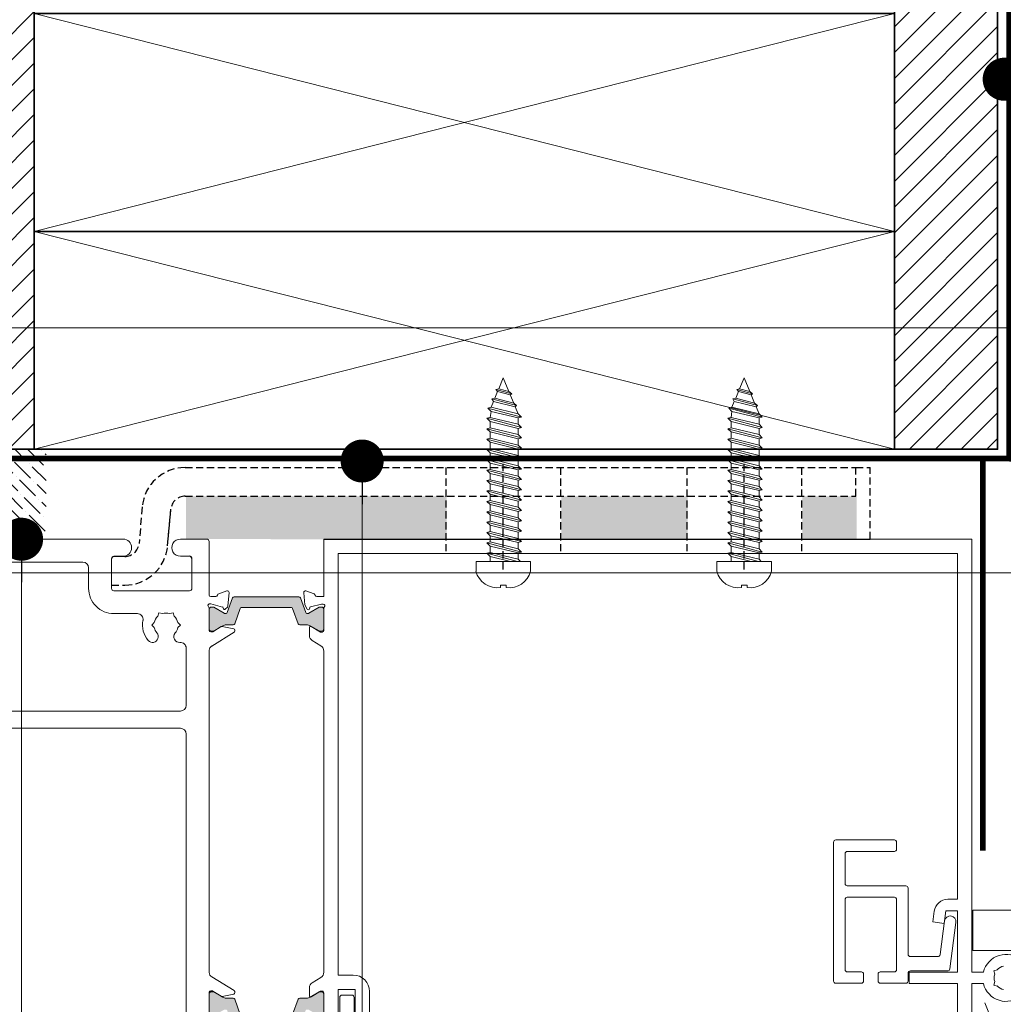
# Model space of a CAD drawing. Units: millimetres. Extents: x -5922 to 5224, y -7133 to 156.
# Drawn here: x -5680 to -5509, y -1798 to -1627 of the extents above; entities that cross this region are included whole.
import ezdxf

# ---------------------------------------------------------------- set-up
doc = ezdxf.new("R2010")
doc.units = ezdxf.units.MM
doc.linetypes.add('HIDDEN', pattern=[1.905, 1.27, -0.635])
doc.layers.add('A-Bracket', color=7, linetype='Continuous')
doc.layers.add('DASHED', color=7, linetype='HIDDEN')
for name, color, linetype, lineweight in [('A-Door', 7, 'Continuous', 5), ('A-Flashing', 3, 'HIDDEN', 50), ('A-Hatch', 250, 'Continuous', 5), ('A-Wall', 1, 'Continuous', 50), ('A_Text', 7, 'Continuous', 18)]:
    doc.layers.add(name, color=color, linetype=linetype, lineweight=lineweight)
doc.styles.add('ARIAL', font='arial.ttf')
doc.dimstyles.new('Scale0005-2 mm DOT', dxfattribs={"dimscale": 5, "dimtxt": 2.5, "dimasz": 1.5, "dimexe": 5, "dimexo": 100, "dimgap": 1, "dimtad": 1, "dimdec": 0, "dimtxsty": 'ARIAL', "dimblk": 'tick', "dimcen": 2, "dimse1": 1, "dimse2": 1, "dimclrd": 251, "dimclre": 5, "dimclrt": 256, "dimaunit": 1, "dimazin": 0, "dimtfac": 1, "dimtdec": 0, "dimtix": 1, "dimtmove": 2, "dimatfit": 3, "dimldrblk": 'DOT', "dimfxl": 1, "dimlwd": -1, "dimarcsym": 0})

# ---------------------------------------------------------------- blocks, each defined once
blk = doc.blocks.new('słupek')
at = {"color": 0, "linetype": 'ByBlock', "lineweight": -2}
blk.add_lwpolyline([(-4441.44, -3700.19), (-4441.44, -3550.19), (-4479.44, -3550.19), (-4479.44, -3700.19)], close=True, dxfattribs=at)
at = {"layer": 'A-Hatch'}
for p, q in [((-4479.44, -3700.19), (-4441.44, -3550.19)), ((-4479.44, -3550.19), (-4441.44, -3700.19))]:
    blk.add_line(p, q, dxfattribs=at)
blk = doc.blocks.new('wkręt')
at = {"layer": 'A-Door', "color": 2}
for p, q in [((-6952.01, -3472.43), (-6952.8, -3474.33)), ((-6952.01, -3472.43), (-6951.03, -3474.81)), ((-6952.99, -3474.78), (-6953.47, -3475.95)), ((-6953.3, -3474.47), (-6952.8, -3474.33)), ((-6953.3, -3474.47), (-6952.99, -3474.78)), ((-6950.53, -3475.21), (-6953.3, -3474.47)), ((-6952.99, -3474.78), (-6950.8, -3475.37)), ((-6952.8, -3474.33), (-6951.03, -3474.81)), ((-6950.54, -3475.22), (-6951.02, -3474.81)), ((-6950.54, -3475.22), (-6950.8, -3475.37)), ((-6950.8, -3475.37), (-6950.19, -3476.83)), ((-6953.72, -3476.55), (-6954.13, -3477.56)), ((-6949.7, -3477.24), (-6954, -3476.09)), ((-6953.99, -3476.09), (-6953.47, -3475.95)), ((-6953.99, -3476.09), (-6953.72, -3476.55)), ((-6953.72, -3476.55), (-6949.92, -3477.5)), ((-6953.47, -3475.95), (-6950.19, -3476.83)), ((-6949.69, -3477.25), (-6950.19, -3476.83)), ((-6949.7, -3477.24), (-6949.92, -3477.5)), ((-6948.85, -3479.27), (-6954.7, -3477.71)), ((-6954.69, -3477.71), (-6954.13, -3477.56)), ((-6954.69, -3477.71), (-6954.13, -3478.27)), ((-6954.13, -3478.27), (-6954.29, -3479.33)), ((-6954.13, -3477.56), (-6949.41, -3478.71)), ((-6954.13, -3478.27), (-6949.41, -3479.42)), ((-6949.92, -3477.5), (-6949.41, -3478.71)), ((-6949.41, -3478.71), (-6949.92, -3477.5)), ((-6948.85, -3479.27), (-6949.41, -3478.71)), ((-6954.85, -3479.48), (-6954.29, -3479.33)), ((-6954.85, -3479.48), (-6954.29, -3480.04)), ((-6948.85, -3481.08), (-6954.85, -3479.48)), ((-6954.29, -3479.33), (-6949.41, -3480.52)), ((-6954.29, -3480.04), (-6954.29, -3481.14)), ((-6954.29, -3480.04), (-6949.41, -3481.23)), ((-6948.85, -3479.27), (-6949.41, -3479.42)), ((-6949.41, -3480.52), (-6949.41, -3479.42)), ((-6948.85, -3481.08), (-6949.41, -3480.52)), ((-6954.85, -3481.29), (-6954.29, -3481.14)), ((-6954.85, -3481.29), (-6954.29, -3481.85)), ((-6948.85, -3482.89), (-6954.85, -3481.29)), ((-6954.29, -3481.14), (-6949.41, -3482.33)), ((-6954.29, -3481.85), (-6954.29, -3482.95)), ((-6954.29, -3481.85), (-6949.41, -3483.04)), ((-6948.85, -3481.08), (-6949.41, -3481.23)), ((-6949.41, -3482.33), (-6949.41, -3481.23)), ((-6948.85, -3482.89), (-6949.41, -3482.33)), ((-6954.85, -3483.1), (-6954.29, -3482.95)), ((-6954.85, -3483.1), (-6954.29, -3483.66)), ((-6948.85, -3484.7), (-6954.85, -3483.1)), ((-6954.29, -3482.95), (-6949.41, -3484.14)), ((-6954.29, -3483.66), (-6954.29, -3484.76)), ((-6954.29, -3483.66), (-6949.41, -3484.85)), ((-6948.85, -3482.89), (-6949.41, -3483.04)), ((-6949.41, -3484.14), (-6949.41, -3483.04)), ((-6948.85, -3484.7), (-6949.41, -3484.14)), ((-6954.85, -3484.91), (-6954.29, -3484.76)), ((-6954.85, -3484.91), (-6954.29, -3485.47)), ((-6948.85, -3486.51), (-6954.85, -3484.91)), ((-6954.29, -3484.76), (-6949.41, -3485.95)), ((-6954.29, -3485.47), (-6954.29, -3486.57)), ((-6954.29, -3485.47), (-6949.41, -3486.66)), ((-6948.85, -3484.7), (-6949.41, -3484.85)), ((-6949.41, -3485.95), (-6949.41, -3484.85)), ((-6948.85, -3486.51), (-6949.41, -3485.95)), ((-6954.85, -3486.72), (-6954.29, -3486.57)), ((-6948.85, -3488.32), (-6954.85, -3486.72)), ((-6954.85, -3486.72), (-6954.29, -3487.28)), ((-6954.29, -3486.57), (-6949.41, -3487.76)), ((-6954.29, -3487.28), (-6954.29, -3488.38)), ((-6954.29, -3487.28), (-6949.41, -3488.47)), ((-6948.85, -3486.51), (-6949.41, -3486.66)), ((-6949.41, -3487.76), (-6949.41, -3486.66)), ((-6954.85, -3488.53), (-6954.29, -3488.38)), ((-6954.85, -3488.53), (-6954.29, -3489.09)), ((-6948.85, -3490.13), (-6954.85, -3488.53)), ((-6954.29, -3488.38), (-6949.41, -3489.57)), ((-6954.29, -3489.09), (-6954.29, -3490.19)), ((-6954.29, -3489.09), (-6949.41, -3490.28)), ((-6948.85, -3488.32), (-6949.41, -3487.76)), ((-6948.85, -3488.32), (-6949.41, -3488.47)), ((-6949.41, -3489.57), (-6949.41, -3488.47)), ((-6954.85, -3490.34), (-6954.29, -3490.19)), ((-6954.85, -3490.34), (-6954.29, -3490.9)), ((-6948.85, -3491.94), (-6954.85, -3490.34)), ((-6954.29, -3490.19), (-6949.41, -3491.38)), ((-6954.29, -3490.9), (-6954.29, -3492)), ((-6954.29, -3490.9), (-6949.41, -3492.09)), ((-6948.85, -3490.13), (-6949.41, -3489.57)), ((-6948.85, -3490.13), (-6949.41, -3490.28)), ((-6949.41, -3491.38), (-6949.41, -3490.28)), ((-6954.85, -3492.15), (-6954.29, -3492)), ((-6948.85, -3493.75), (-6954.85, -3492.15)), ((-6954.85, -3492.15), (-6954.29, -3492.71)), ((-6954.29, -3492), (-6949.41, -3493.19)), ((-6954.29, -3492.71), (-6954.29, -3493.81)), ((-6954.29, -3492.71), (-6949.41, -3493.9)), ((-6948.85, -3491.94), (-6949.41, -3491.38)), ((-6948.85, -3491.94), (-6949.41, -3492.09)), ((-6949.41, -3493.19), (-6949.41, -3492.09)), ((-6954.85, -3493.96), (-6954.29, -3493.81)), ((-6954.85, -3493.96), (-6954.29, -3494.52)), ((-6948.85, -3495.56), (-6954.85, -3493.96)), ((-6954.29, -3493.81), (-6949.41, -3495)), ((-6954.29, -3494.52), (-6954.29, -3495.62)), ((-6954.29, -3494.52), (-6949.41, -3495.71)), ((-6948.85, -3493.75), (-6949.41, -3493.19)), ((-6948.85, -3493.75), (-6949.41, -3493.9)), ((-6949.41, -3495), (-6949.41, -3493.9)), ((-6954.85, -3495.77), (-6954.29, -3495.62)), ((-6954.85, -3495.77), (-6954.29, -3496.33)), ((-6948.85, -3497.37), (-6954.85, -3495.77)), ((-6954.29, -3495.62), (-6949.41, -3496.81)), ((-6954.29, -3496.33), (-6954.29, -3497.43)), ((-6954.29, -3496.33), (-6949.41, -3497.52)), ((-6948.85, -3495.56), (-6949.41, -3495)), ((-6948.85, -3495.56), (-6949.41, -3495.71)), ((-6949.41, -3496.81), (-6949.41, -3495.71)), ((-6954.85, -3497.58), (-6954.29, -3497.43)), ((-6948.85, -3499.18), (-6954.85, -3497.58)), ((-6954.85, -3497.58), (-6954.29, -3498.14)), ((-6954.29, -3497.43), (-6949.41, -3498.62)), ((-6948.85, -3497.37), (-6949.41, -3496.81)), ((-6948.85, -3497.37), (-6949.41, -3497.52)), ((-6949.41, -3498.62), (-6949.41, -3497.52)), ((-6954.85, -3499.39), (-6954.29, -3499.24)), ((-6954.85, -3499.39), (-6954.29, -3499.95)), ((-6948.85, -3500.99), (-6954.85, -3499.39)), ((-6954.29, -3498.14), (-6954.29, -3499.24)), ((-6954.29, -3498.14), (-6949.41, -3499.33)), ((-6954.29, -3499.24), (-6949.41, -3500.43)), ((-6948.85, -3499.18), (-6949.41, -3498.62)), ((-6948.85, -3499.18), (-6949.41, -3499.33)), ((-6949.41, -3500.43), (-6949.41, -3499.33)), ((-6954.85, -3501.2), (-6954.29, -3501.05)), ((-6954.85, -3501.2), (-6954.29, -3501.76)), ((-6948.85, -3502.8), (-6954.85, -3501.2)), ((-6954.29, -3499.95), (-6954.29, -3501.05)), ((-6954.29, -3499.95), (-6949.41, -3501.14)), ((-6954.29, -3501.05), (-6949.41, -3502.24)), ((-6948.85, -3500.99), (-6949.41, -3500.43)), ((-6948.85, -3500.99), (-6949.41, -3501.14)), ((-6949.41, -3502.24), (-6949.41, -3501.14)), ((-6954.85, -3503.01), (-6954.29, -3502.86)), ((-6954.85, -3503.01), (-6954.29, -3503.57)), ((-6949.52, -3504.43), (-6954.85, -3503.01)), ((-6954.29, -3501.76), (-6954.29, -3502.86)), ((-6954.29, -3501.76), (-6949.41, -3502.95)), ((-6954.29, -3502.86), (-6949.41, -3504.05)), ((-6948.85, -3502.8), (-6949.41, -3502.24)), ((-6948.85, -3502.8), (-6949.41, -3502.95)), ((-6949.41, -3504.05), (-6949.41, -3502.95)), ((-6956.76, -3504.43), (-6947.26, -3504.43)), ((-6956.76, -3506.12), (-6956.76, -3504.43)), ((-6954.29, -3503.57), (-6954.29, -3504.43)), ((-6954.29, -3503.57), (-6950.76, -3504.43)), ((-6949.03, -3504.43), (-6949.41, -3504.05)), ((-6947.26, -3504.43), (-6947.26, -3506.2)), ((-6952.48, -3508.59), (-6952.48, -3508.98)), ((-6951.48, -3508.59), (-6952.48, -3508.59)), ((-6951.48, -3508.98), (-6951.48, -3508.59))]:
    blk.add_line(p, q, dxfattribs=at)
for centre, radius, start, end in [((-6953.06, -3505.21), 3.82, 193.8071, 278.7499), ((-6950.92, -3505.27), 3.76, 261.5514, 346.877)]:
    blk.add_arc(centre, radius, start, end, dxfattribs=at)
blk = doc.blocks.new('_Dot')
at = {"color": 0, "linetype": 'ByBlock', "lineweight": -2}
blk.add_line((-0.5, 0), (-1, 0), dxfattribs=at)
at = {"color": 0, "linetype": 'ByBlock', "const_width": 0.5}
blk.add_lwpolyline([(-0.25, 0, 1), (0.25, 0, 1)], format="xyb", close=True, dxfattribs=at)
blk = doc.blocks.new('tick')
h = blk.add_hatch(color=256)
h.paths.add_polyline_path([(0.818, 0.782), (0.782, 0.818), (0, 0.035), (0, 0), (0.035, 0)])
h.paths.add_polyline_path([(0, -0.035), (0, 0), (-0.035, 0), (-0.818, -0.782), (-0.782, -0.818)])
for p, q in [((0, -3.125), (0, 3.125)), ((-0.818, -0.782), (0.782, 0.818)), ((-0.782, -0.818), (0.818, 0.782)), ((-1.875, 0), (1.875, 0))]:
    blk.add_line(p, q)
for points in [[(0.818, 0.782), (0.782, 0.818)], [(-0.818, -0.782), (-0.782, -0.818)]]:
    blk.add_lwpolyline(points)
blk = doc.blocks.new('hsp')
at = {"layer": 'A-Hatch'}
h = blk.add_hatch(color=256, dxfattribs=at)
h.dxf.hatch_style = 1
h.paths.add_polyline_path([(-119.33, -5), (-73.85, -5), (-73.85, -12.5), (-95.15, -12.5), (-115.55, -12.47), (-119.33, -12.47)])
h.paths.add_polyline_path([(-53.85, -5), (-31.85, -5), (-31.85, -12.5), (-53.85, -12.5)])
h.paths.add_polyline_path([(-11.85, -5), (-2.35, -5), (-2.35, -12.5), (-11.85, -12.5)])
for p, q in [((-131.9, -15.48), (-130.3, -15.48)), ((-130, -15.5), (-131.8, -15.5))]:
    blk.add_line(p, q)
blk.add_arc((-131.8, -16), 0.5, 89.9971, 180.0029)
at = {"layer": 'DASHED'}
for p, q in [((-64, -17.75), (-64, 2.08)), ((-22, -17.75), (-22, 2.08)), ((-119.48, 0), (-2.5, 0)), ((-2.5, -5), (-2.5, 0)), ((-2.5, 0), (0, 0)), ((0, -12.5), (0, 0)), ((-74, 0), (-74, -15)), ((-54, 0), (-54, -15)), ((-32, 0), (-32, -15)), ((-12, 0), (-12, -15)), ((-119.48, -5), (-2.5, -5)), ((-119.48, -5), (-2.5, -5)), ((-126.95, -6.85), (-127.51, -13.22)), ((-122.53, -13.65), (-121.97, -7.28)), ((-122.43, -12.5), (-121.97, -7.28)), ((-132.3, -20.5), (-130, -20.5))]:
    blk.add_line(p, q, dxfattribs=at)
for centre, radius, start, end in [((-119.48, -7.5), 7.5, 90.0001, 175), ((-119.48, -7.5), 2.5, 89.9997, 175), ((-119.48, -7.5), 2.5, 89.9997, 175), ((-130, -13), 2.5, 270.0002, 354.9998), ((-130, -13), 7.5, 270, 355)]:
    blk.add_arc(centre, radius, start, end, dxfattribs=at)
blk = doc.blocks.new('ASSY_0315-205-head')
at = {"layer": 'A-Hatch'}
h = blk.add_hatch(color=256, dxfattribs=at)
h.dxf.hatch_style = 1
edge = h.paths.add_edge_path()
edge.add_line((-59.65, -14.41), (-60.58, -11.84))
edge.add_arc((-60.86, -11.95), 0.3, 19.8994, 90.0003)
edge.add_line((-60.86, -11.65), (-72.14, -11.65))
edge.add_arc((-72.14, -11.95), 0.3, 89.9997, 160.1006)
edge.add_line((-72.42, -11.84), (-73.35, -14.41))
edge.add_arc((-73.54, -14.35), 0.2, 269.9998, 340.0988, ccw=False)
edge.add_line((-73.54, -14.55), (-73.78, -14.55))
edge.add_arc((-73.78, -14.35), 0.2, 239.9929, 270.0093, ccw=False)
edge.add_line((-73.88, -14.52), (-75.69, -13.47))
edge.add_arc((-75.79, -13.65), 0.2, 60.0086, 89.9947)
edge.add_line((-75.79, -13.45), (-76.1, -13.45))
edge.add_arc((-76.1, -13.85), 0.4, 89.9989, 180.0011)
edge.add_line((-76.5, -13.85), (-76.5, -17.25))
edge.add_arc((-76.1, -17.25), 0.4, 179.9989, 270.0011)
edge.add_line((-76.1, -17.65), (-75.79, -17.65))
edge.add_arc((-75.79, -17.45), 0.2, 269.9896, 300.0071)
edge.add_line((-75.69, -17.62), (-74.11, -16.71))
edge.add_arc((-73.51, -17.75), 1.2, 89.9999, 119.9998, ccw=False)
edge.add_line((-73.51, -16.55), (-72.31, -16.55))
edge.add_arc((-72.31, -16.25), 0.3, 269.9997, 340.1006)
edge.add_line((-72.03, -16.35), (-71.07, -13.68))
edge.add_arc((-70.88, -13.75), 0.2, 89.9998, 160.0988, ccw=False)
edge.add_line((-70.88, -13.55), (-62.12, -13.55))
edge.add_arc((-62.12, -13.75), 0.2, 19.9012, 90.0002, ccw=False)
edge.add_line((-61.93, -13.68), (-60.97, -16.35))
edge.add_arc((-60.69, -16.25), 0.3, 199.8994, 270.0003)
edge.add_line((-60.69, -16.55), (-59.49, -16.55))
edge.add_arc((-59.49, -17.75), 1.2, 60.0002, 90.0001, ccw=False)
edge.add_line((-58.89, -16.71), (-57.31, -17.62))
edge.add_arc((-57.21, -17.45), 0.2, 239.9929, 270.0104)
edge.add_line((-57.21, -17.65), (-56.9, -17.65))
edge.add_arc((-56.9, -17.25), 0.4, 269.9989, 360.0011)
edge.add_line((-56.5, -17.25), (-56.5, -13.85))
edge.add_arc((-56.9, -13.85), 0.4, 359.9989, 450.0011)
edge.add_line((-56.9, -13.45), (-57.21, -13.45))
edge.add_arc((-57.21, -13.65), 0.2, 90.0053, 119.9914)
edge.add_line((-57.31, -13.47), (-59.12, -14.52))
edge.add_arc((-59.22, -14.35), 0.2, 269.9896, 300.0071, ccw=False)
edge.add_line((-59.22, -14.55), (-59.46, -14.55))
edge.add_arc((-59.46, -14.35), 0.2, 199.9012, 270.0002, ccw=False)
h = blk.add_hatch(color=256, dxfattribs=at)
h.dxf.hatch_style = 1
edge = h.paths.add_edge_path()
edge.add_line((-59.65, -83.73), (-60.58, -86.3))
edge.add_arc((-60.86, -86.2), 0.3, 269.9997, 340.1006, ccw=False)
edge.add_line((-60.86, -86.5), (-72.14, -86.5))
edge.add_arc((-72.14, -86.2), 0.3, 199.8994, 270.0003, ccw=False)
edge.add_line((-72.42, -86.3), (-73.35, -83.73))
edge.add_arc((-73.54, -83.8), 0.2, 19.9012, 90.0002)
edge.add_line((-73.54, -83.6), (-73.78, -83.6))
edge.add_arc((-73.78, -83.8), 0.2, 89.9907, 120.0071)
edge.add_line((-73.88, -83.63), (-75.69, -84.67))
edge.add_arc((-75.79, -84.5), 0.2, 270.0053, 299.9914, ccw=False)
edge.add_line((-75.79, -84.7), (-76.1, -84.7))
edge.add_arc((-76.1, -84.3), 0.4, 179.9989, 270.0011, ccw=False)
edge.add_line((-76.5, -84.3), (-76.5, -80.9))
edge.add_arc((-76.1, -80.9), 0.4, 89.9989, 180.0011, ccw=False)
edge.add_line((-76.1, -80.5), (-75.79, -80.5))
edge.add_arc((-75.79, -80.7), 0.2, 59.9929, 90.0104, ccw=False)
edge.add_line((-75.69, -80.53), (-74.11, -81.44))
edge.add_arc((-73.51, -80.4), 1.2, 240.0002, 270.0001)
edge.add_line((-73.51, -81.6), (-72.31, -81.6))
edge.add_arc((-72.31, -81.9), 0.3, 19.8994, 90.0003, ccw=False)
edge.add_line((-72.03, -81.8), (-71.07, -84.47))
edge.add_arc((-70.88, -84.4), 0.2, 199.9012, 270.0002)
edge.add_line((-70.88, -84.6), (-62.12, -84.6))
edge.add_arc((-62.12, -84.4), 0.2, 269.9998, 340.0988)
edge.add_line((-61.93, -84.47), (-60.97, -81.8))
edge.add_arc((-60.69, -81.9), 0.3, 89.9997, 160.1006, ccw=False)
edge.add_line((-60.69, -81.6), (-59.49, -81.6))
edge.add_arc((-59.49, -80.4), 1.2, 269.9999, 299.9998)
edge.add_line((-58.89, -81.44), (-57.31, -80.53))
edge.add_arc((-57.21, -80.7), 0.2, 89.9896, 120.0071, ccw=False)
edge.add_line((-57.21, -80.5), (-56.9, -80.5))
edge.add_arc((-56.9, -80.9), 0.4, -0.0011, 90.0011, ccw=False)
edge.add_line((-56.5, -80.9), (-56.5, -84.3))
edge.add_arc((-56.9, -84.3), 0.4, -90.0011, 0.0011, ccw=False)
edge.add_line((-56.9, -84.7), (-57.21, -84.7))
edge.add_arc((-57.21, -84.5), 0.2, 240.0086, 269.9947, ccw=False)
edge.add_line((-57.31, -84.67), (-59.12, -83.63))
edge.add_arc((-59.22, -83.8), 0.2, 59.9929, 90.0104)
edge.add_line((-59.22, -83.6), (-59.46, -83.6))
edge.add_arc((-59.46, -83.8), 0.2, 89.9998, 160.0988)
for p, q in [((-91.5, -1.54), (-124.6, -1.54)), ((-76.9, -1.54), (-81.5, -1.54)), ((-56.5, -1.57), (-56.5, -11.57)), ((56.5, -1.57), (-56.5, -1.57)), ((56.5, -77.07), (56.5, -1.57)), ((-76.5, -11.31), (-76.5, -1.94)), ((-93.5, -10.14), (-93.5, -4.94)), ((-93.1, -4.54), (-91.5, -4.54)), ((-81.5, -4.54), (-79.9, -4.54)), ((-79.5, -4.94), (-79.5, -10.14)), ((-54, -4.07), (54, -4.07)), ((-54, -77.57), (-54, -4.07)), ((54, -4.07), (54, -64.37)), ((-98.5, -5.54), (-120.6, -5.54)), ((-97.5, -10.14), (-97.5, -6.54)), ((-79.9, -10.54), (-93.1, -10.54)), ((-76.21, -11.54), (-75.31, -11.54)), ((-74.82, -11.08), (-73.41, -10.56)), ((-72.42, -11.8), (-73.35, -14.37)), ((-73.01, -10.87), (-73.21, -13.22)), ((-60.86, -11.6), (-72.14, -11.6)), ((-59.65, -14.37), (-60.58, -11.8)), ((-60, -10.89), (-59.81, -13.01)), ((-58.2, -11.09), (-59.6, -10.58)), ((-56.5, -11.57), (-57.72, -11.57)), ((-76.5, -17.51), (-76.5, -13.59)), ((-76.25, -12.84), (-76.41, -12.84)), ((-74.18, -13.39), (-76.17, -12.85)), ((-75.79, -13.4), (-76.1, -13.4)), ((-73.88, -14.47), (-75.69, -13.42)), ((-74, -13.7), (-74.04, -13.52)), ((-73.3, -13.41), (-73.68, -13.79)), ((-72.03, -16.3), (-71.07, -13.63)), ((-70.88, -13.5), (-62.12, -13.5)), ((-61.93, -13.63), (-60.97, -16.3)), ((-59.81, -13.01), (-59.37, -13.77)), ((-57.31, -13.42), (-59.12, -14.47)), ((-59.01, -13.72), (-58.95, -13.52)), ((-58.81, -13.38), (-56.92, -12.87)), ((-56.9, -13.4), (-57.21, -13.4)), ((-56.92, -12.87), (-56.6, -12.87)), ((-56.5, -13.62), (-56.5, -17.47)), ((-89, -14.54), (-93.1, -14.54)), ((-85.42, -14.99), (-85.25, -14.38)), ((-84.64, -14.54), (-85.25, -14.38)), ((-83.36, -14.54), (-82.75, -14.38)), ((-82.75, -14.38), (-82.58, -14.99)), ((-76.5, -13.8), (-76.5, -17.2)), ((-73.54, -14.5), (-73.78, -14.5)), ((-59.22, -14.5), (-59.46, -14.5)), ((-56.5, -17.2), (-56.5, -13.8)), ((-86.5, -16.54), (-86.05, -16.09)), ((-86.05, -16.99), (-86.5, -16.54)), ((-81.95, -16.09), (-81.5, -16.54)), ((-81.5, -16.54), (-81.95, -16.99)), ((-75.83, -17.7), (-74.37, -16.81)), ((-75.69, -17.57), (-74.11, -16.66)), ((-74.23, -16.78), (-72.17, -17.2)), ((-73.51, -16.5), (-72.31, -16.5)), ((-60.69, -16.5), (-59.49, -16.5)), ((-59, -16.94), (-59, -18.37)), ((-58.89, -16.66), (-57.31, -17.57)), ((-57.06, -17.77), (-58.7, -16.77)), ((-76.21, -17.74), (-75.99, -17.74)), ((-76.1, -17.6), (-75.79, -17.6)), ((-72.1, -17.79), (-76.03, -20.19)), ((-72.01, -17.4), (-72.01, -17.62)), ((-57.21, -17.6), (-56.9, -17.6)), ((-56.8, -17.77), (-57.06, -17.77)), ((-80.5, -30.54), (-80.5, -20.56)), ((-58.53, -19.23), (-56.99, -20.16)), ((-76.5, -77.16), (-76.5, -20.93)), ((-56.52, -21.07), (-56.5, -21.07)), ((-56.5, -21.07), (-56.5, -77.07)), ((-120, -31.54), (-81.5, -31.54)), ((-112.5, -34.54), (-81.5, -34.54)), ((-80.5, -35.54), (-80.5, -84.33)), ((32.4, -78.62), (32.4, -54.42)), ((43, -54.02), (32.8, -54.02)), ((43.4, -55.62), (43.4, -54.42)), ((34.4, -61.62), (34.4, -56.42)), ((34.8, -56.02), (43, -56.02)), ((34.8, -62.02), (45, -62.02)), ((45.4, -62.42), (45.4, -73.97)), ((34.4, -64.42), (34.4, -76.62)), ((43, -64.02), (34.8, -64.02)), ((43.4, -76.62), (43.4, -64.42)), ((54, -64.37), (52.32, -64.37)), ((49.94, -66.46), (49.7, -68.31)), ((51.7, -68.57), (51.99, -66.37)), ((51.99, -66.37), (54, -66.37)), ((54, -66.37), (54, -77.07)), ((72.2, -66.27), (56.7, -66.27)), ((56.7, -66.27), (56.7, -73.27)), ((49.7, -68.31), (51.7, -68.57)), ((51.75, -68.14), (50.98, -74.02)), ((52.67, -76.52), (53.74, -68.4)), ((56.7, -73.27), (64.2, -73.27)), ((50.58, -74.37), (45.8, -74.37)), ((-56.5, -77.07), (-56.52, -77.07)), ((34.8, -77.02), (37.25, -77.02)), ((40.55, -77.02), (43, -77.02)), ((45.4, -77.27), (45.4, -78.62)), ((45.6, -77.07), (45.6, -79.07)), ((54, -77.07), (45.6, -77.07)), ((45.8, -76.87), (52.27, -76.87)), ((56.5, -77.07), (58.52, -77.07)), ((60.33, -76.82), (60.95, -76.66)), ((60.5, -77.44), (60.33, -76.82)), ((-72.1, -80.29), (-76.03, -77.9)), ((-56.99, -77.98), (-58.53, -78.92)), ((-51.4, -77.57), (-54, -77.57)), ((37.65, -77.42), (37.65, -78.62)), ((40.15, -78.62), (40.15, -77.42)), ((60.5, -78.71), (60.33, -79.32)), ((-76.5, -84.5), (-76.5, -80.58)), ((-76.21, -80.34), (-75.99, -80.34)), ((-76.1, -80.5), (-75.79, -80.5)), ((-75.83, -80.39), (-74.37, -81.28)), ((-75.69, -80.53), (-74.11, -81.44)), ((-72.01, -80.69), (-72.01, -80.46)), ((-59, -79.77), (-59, -81.2)), ((-58.89, -81.44), (-57.31, -80.53)), ((-58.7, -81.37), (-57.06, -80.37)), ((-57.21, -80.5), (-56.9, -80.5)), ((-57.06, -80.37), (-56.8, -80.37)), ((-56.5, -80.67), (-56.5, -84.53)), ((-54, -80.07), (-51, -80.07)), ((-54, -92.57), (-54, -80.07)), ((-51, -80.07), (-51, -87.07)), ((-48.5, -84.57), (-48.5, -80.47)), ((37.25, -79.02), (32.8, -79.02)), ((45, -79.02), (40.55, -79.02)), ((45.6, -79.07), (54, -79.07)), ((54, -79.07), (54, -110.07)), ((56.5, -100.57), (56.5, -79.07)), ((56.5, -79.07), (58.52, -79.07)), ((60.33, -79.32), (60.95, -79.49)), ((-76.5, -84.3), (-76.5, -80.9)), ((-74.23, -81.31), (-72.17, -80.89)), ((-73.51, -81.6), (-72.31, -81.6)), ((-72.03, -81.8), (-71.07, -84.47)), ((-61.93, -84.47), (-60.97, -81.8)), ((-60.69, -81.6), (-59.49, -81.6)), ((-56.5, -80.9), (-56.5, -84.3)), ((-53.7, -81.47), (-53.7, -90.17)), ((-51.6, -81.07), (-53.3, -81.07)), ((-51.2, -86.87), (-51.2, -81.47))]:
    blk.add_line(p, q)
for centre, radius, start, end in [((-91.5, -3.04), 1.5, 270, 90), ((-81.5, -3.04), 1.5, 89.9997, 270.0003), ((-76.9, -1.94), 0.4, 359.9999, 90.0011), ((-93.1, -4.94), 0.4, 89.998, 180.0031), ((-98.5, -6.54), 1, 0.0007, 89.9993), ((-93.1, -10.14), 4.4, 179.9999, 270.0001), ((-93.1, -10.14), 0.4, 179.999, 270.002), ((-79.9, -10.14), 0.4, 269.9989, 0.0001), ((-76.21, -11.24), 0.3, 191.6481, 270.0029), ((-75.31, -11.24), 0.3, 269.9975, 349.098), ((-74.72, -11.36), 0.3, 109.9981, 169.0969), ((-73.31, -10.84), 0.3, 355.0004, 110.0005), ((-72.14, -11.9), 0.3, 89.9997, 160.1006), ((-60.86, -11.9), 0.3, 19.8994, 90.0003), ((-59.7, -10.86), 0.3, 69.9995, 184.9996), ((-58.3, -11.37), 0.3, 357.2535, 70.5317), ((-57.72, -11.27), 0.3, 202.4091, 269.9986), ((-76.4, -13.14), 0.3, 109.4704, 228.19), ((-76.8, -13.59), 0.3, 0.0018, 48.1886), ((-76.41, -13.14), 0.3, 89.9956, 108.2311), ((-76.1, -13.8), 0.4, 90.0025, 179.9985), ((-76.25, -13.14), 0.3, 74.9906, 90.0096), ((-75.79, -13.6), 0.2, 60.0012, 89.9862), ((-74.23, -13.57), 0.192, 14.9998, 74.9971), ((-73.81, -13.65), 0.192, 194.9981, 315.0014), ((-73.51, -13.2), 0.3, 314.9964, 355.0016), ((-70.88, -13.7), 0.2, 89.9986, 160.1062), ((-62.12, -13.7), 0.2, 19.8938, 90.0014), ((-59.2, -13.67), 0.2, 210.0004, 344.9993), ((-58.76, -13.57), 0.2, 105.0002, 165.0013), ((-57.21, -13.6), 0.2, 90.0138, 119.9988), ((-56.9, -13.8), 0.4, 0.0015, 89.9975), ((-56.6, -13.17), 0.3, 311.8104, 89.9995), ((-56.2, -13.62), 0.3, 131.8109, 179.9995), ((-89, -15.54), 1, 348.6921, 90.0004), ((-84, -16.54), 2.1, 132.3735, 167.6269), ((-84, -16.54), 2.1, 72.3747, 107.6253), ((-84, -16.54), 2.1, 12.3731, 47.6265), ((-73.78, -14.3), 0.2, 239.9929, 270.0093), ((-73.54, -14.3), 0.2, 269.9998, 340.0988), ((-59.46, -14.3), 0.2, 199.9012, 270.0002), ((-59.22, -14.3), 0.2, 269.9896, 300.0071), ((-84, -16.54), 4.1, 168.6922, 220.7062), ((-84, -16.54), 2.1, 192.3746, 220.7057), ((-84, -16.54), 2.1, 319.2943, 347.6254), ((-74.27, -16.98), 0.2, 78.4448, 121.4107), ((-73.51, -17.7), 1.2, 89.9999, 119.9998), ((-72.31, -16.2), 0.3, 269.9997, 340.1006), ((-60.69, -16.2), 0.3, 199.8994, 270.0003), ((-59.49, -17.7), 1.2, 60.0002, 90.0001), ((-58.8, -16.94), 0.2, 58.5974, 180.0016), ((-86.35, -18.57), 1, 220.7059, 40.7063), ((-81.65, -18.57), 1, 139.2937, 274.3014), ((-76.1, -17.2), 0.4, 180.0015, 269.9975), ((-76.21, -17.44), 0.3, 191.6481, 270.0029), ((-75.99, -17.44), 0.3, 269.9989, 301.3971), ((-75.79, -17.4), 0.2, 270.0138, 299.9988), ((-72.21, -17.4), 0.2, 359.9968, 78.4585), ((-72.21, -17.62), 0.2, 301.4035, 359.9993), ((-58, -18.37), 1, 179.9991, 238.6016), ((-57.21, -17.4), 0.2, 240.0012, 269.9862), ((-56.9, -17.2), 0.4, 270.0025, 359.9985), ((-56.8, -17.47), 0.3, 270.0016, 359.9995), ((-81.5, -20.56), 1, 0.0009, 94.3004), ((-75.51, -21.04), 1, 121.3986, 173.6277), ((-57.51, -21.02), 1, 356.7172, 58.5996), ((-81.5, -30.54), 1, 270.0005, 359.9997), ((-81.5, -35.54), 1, 0.0003, 89.9995), ((32.8, -54.42), 0.4, 89.9989, 180.0001), ((43, -54.42), 0.4, 0.0009, 90.0002), ((34.8, -56.42), 0.4, 90.0025, 179.9985), ((43, -55.62), 0.4, 269.9998, 359.9991), ((34.8, -61.62), 0.4, 180.0015, 269.9975), ((45, -62.42), 0.4, 359.999, 90.002), ((34.8, -64.42), 0.4, 89.9989, 180.0011), ((43, -64.42), 0.4, 359.9998, 90.0002), ((52.32, -66.77), 2.4, 90, 172.5002), ((52.74, -68.27), 1, 352.5002, 172.4997), ((45.8, -73.97), 0.4, 180.0005, 269.9995), ((50.58, -73.97), 0.4, 269.9989, 352.5014), ((62.5, -78.07), 4.1, 49.2939, 165.8829), ((-75.51, -77.04), 1, 186.3727, 238.6004), ((-57.51, -77.13), 1, 301.4004, 3.2831), ((34.8, -76.62), 0.4, 180.0007, 269.9993), ((37.25, -77.42), 0.4, 359.9998, 90.0002), ((40.55, -77.42), 0.4, 90.0005, 179.9984), ((43, -76.62), 0.4, 270.0016, 359.9984), ((45.8, -77.27), 0.4, 89.9987, 180.0002), ((52.27, -76.47), 0.4, 270.0008, 352.4996), ((62.5, -78.07), 2.1, 102.3741, 137.6258), ((-58, -79.77), 1, 121.4, 179.9997), ((-51.4, -80.47), 2.9, 0.0001, 89.9998), ((32.8, -78.62), 0.4, 179.9989, 270.0011), ((37.25, -78.62), 0.4, 269.998, 0.002), ((40.55, -78.62), 0.4, 179.9998, 270.0013), ((45, -78.62), 0.4, 269.998, 0.002), ((62.5, -78.07), 2.1, 162.3734, 197.6266), ((-76.21, -80.64), 0.3, 89.9999, 168.3508), ((-76.1, -80.9), 0.4, 89.9989, 180.0011), ((-75.99, -80.64), 0.3, 58.6055, 89.9934), ((-75.79, -80.7), 0.2, 59.9929, 90.0104), ((-72.21, -80.69), 0.2, 281.5415, 0.0011), ((-72.21, -80.46), 0.2, 0.0009, 58.6005), ((-57.21, -80.7), 0.2, 89.9896, 120.0071), ((-56.9, -80.9), 0.4, 359.9989, 90.0011), ((-56.8, -80.67), 0.3, 359.9995, 90.0008), ((62.5, -78.07), 4.1, 194.1169, 310.7061), ((62.5, -78.07), 2.1, 222.373, 257.627), ((-74.27, -81.11), 0.2, 238.6004, 281.5441), ((-73.51, -80.4), 1.2, 240.0002, 270.0001), ((-72.31, -81.9), 0.3, 19.8994, 90.0003), ((-60.69, -81.9), 0.3, 89.9997, 160.1006), ((-59.49, -80.4), 1.2, 269.9999, 299.9998), ((-58.8, -81.2), 0.2, 179.9994, 301.3994), ((-53.3, -81.47), 0.4, 90.0007, 179.9993), ((-51.6, -81.47), 0.4, 0.0007, 89.9996)]:
    blk.add_arc(centre, radius, start, end)
at = {"layer": 'A-Bracket'}
blk.add_line((-56.5, -1.57), (38.8, -1.57), dxfattribs=at)
blk.add_arc((-79.9, -4.94), 0.4, 359.9978, 90.0011, dxfattribs=at)
at = {"layer": 'A-Hatch'}
blk.add_arc((6.61, -105.4), 56.99, 8.7525, 23.77, dxfattribs=at)

msp = doc.modelspace()

# ---------------------------------------------------------------- hatches: boundary and pattern name
at = {"layer": 'A-Hatch'}
h = msp.add_hatch(dxfattribs=at)
h.set_pattern_fill('ANSI31', color=256)
h.set_pattern_definition([(45, (829.8707, 1797.381), (-2.245064, 2.245064), [])])
h.paths.add_polyline_path([(-5677.56, -1448.19), (-5692.87, -1448.19), (-5695.56, -1448.19), (-5695.56, -1701.67), (-5677.56, -1701.67)])
h.paths.add_polyline_path([(-5509.56, -1448.19), (-5527.56, -1448.19), (-5527.56, -1701.67), (-5509.56, -1701.67)])
h = msp.add_hatch(dxfattribs=at)
h.set_pattern_fill('ANSI36', color=256, scale=0.5)
h.set_pattern_definition([(135, (-8686.5593, -1194.8275), (-3.08696304, 0.841899), [3.96875, -0.79375, 0, -0.79375])])
edge = h.paths.add_edge_path()
edge.add_arc((-5704.67, -1709.52), 12.61, 321.5246, 398.4754)
edge.add_line((-5694.8, -1701.67), (-5675.49, -1701.67))
edge.add_line((-5675.49, -1701.67), (-5675.49, -1717.36))
edge.add_line((-5675.49, -1717.36), (-5694.8, -1717.36))

# ---------------------------------------------------------------- linework, layer by layer
at = {"layer": 'A-Flashing', "const_width": 1}
for points in [[(-5512.14, -1771.69), (-5512.14, -1771.69), (-5512.14, -1771.69), (-5512.14, -1703.26), (-5507.56, -1703.3), (-5507.41, -1447.19)], [(-5697.56, -1703.28), (-5512.14, -1703.28)]]:
    msp.add_lwpolyline(points, dxfattribs=at)
at = {"layer": 'A-Wall', "color": 2, "linetype": 'Continuous', "lineweight": 35}
for points in [[(-5695.56, -1448.19), (-5695.56, -1701.67), (-5677.56, -1701.67), (-5677.56, -1448.19)], [(-5527.56, -1448.19), (-5527.56, -1701.67), (-5509.56, -1701.67), (-5509.56, -1448.19)]]:
    msp.add_lwpolyline(points, dxfattribs=at)

# ---------------------------------------------------------------- block references
for p in [(1356.25, 1783.21), (1398.25, 1783.21)]:
    msp.add_blockref('wkręt', p)
at = {"layer": 'A-Door'}
for name, p in [('hsp', (-5531.76, -1704.86)), ('ASSY_0315-205-head', (-5570.56, -1715.79))]:
    msp.add_blockref(name, p, dxfattribs=at)
at = {"layer": 'A-Wall', "color": 2, "linetype": 'Continuous', "lineweight": 35, "rotation": 90}
for p in [(-9227.75, 2815.77), (-9227.75, 2777.77)]:
    msp.add_blockref('słupek', p, dxfattribs=at)

# ---------------------------------------------------------------- leaders
at = {"layer": 'A_Text'}
for points in [[(-5508.41, -1637.13), (-5429.21, -1637.13)], [(-5700.51, -1680.46), (-5378.02, -1680.46)], [(-5718.97, -1703.72), (-5718.97, -1723.21), (-5383.36, -1723.21)], [(-5620.36, -1703.72), (-5620.36, -1810.43), (-5452.66, -1810.43)], [(-5679.75, -1717.36), (-5679.75, -1853.76), (-5422.86, -1853.76)]]:
    msp.add_leader(points, dimstyle='Scale0005-2 mm DOT', override={"dimtad": 0, "dimclrd": 250}, dxfattribs=at)

doc.saveas('drawing.dxf')
